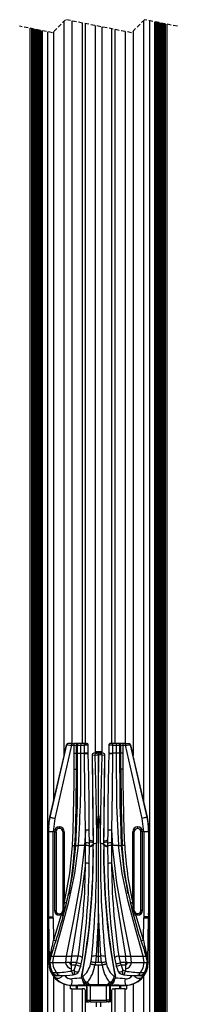
# Model space of a CAD drawing. Extents: x 31 to 1949, y 41 to 2397.
# Drawn here: x 607 to 655, y 1674 to 1975 of the extents above; entities that cross this region are included whole.
import ezdxf

# ---------------------------------------------------------------- set-up
doc = ezdxf.new("R2010")
doc.units = 0
doc.linetypes.add('HIDDEN', pattern=[1.905, 1.27, -0.635])
doc.layers.get('0').update_dxf_attribs({"linetype": 'CONTINUOUS'})

msp = doc.modelspace()

# ---------------------------------------------------------------- linework, layer by layer
at = {"color": 7, "linetype": 'HIDDEN'}
for p, q in [((616.955, 1971.021), (606.868, 1973.021)), ((620.955, 1975.021), (616.955, 1971.021)), ((641.13, 1971.021), (620.955, 1975.021)), ((645.13, 1975.021), (641.13, 1971.021)), ((655.218, 1973.021), (645.13, 1975.021))]:
    msp.add_line(p, q, dxfattribs=at)
at = {"color": 7, "linetype": 'CONTINUOUS'}
for p, q in [((610.043, 1972.392), (610.043, 1210.675)), ((610.482, 1972.305), (610.482, 1210.675)), ((610.749, 1972.252), (610.749, 1210.675)), ((611.087, 1972.185), (611.087, 1210.675)), ((620.414, 1974.48), (620.414, 1750.037)), ((622.854, 1974.645), (622.854, 1753.675)), ((626.011, 1974.019), (626.011, 1753.675)), ((627.043, 1753.675), (627.043, 1973.814)), ((630.043, 1973.219), (630.043, 1751.175)), ((632.043, 1972.823), (632.043, 1751.175)), ((635.043, 1972.228), (635.043, 1753.675)), ((644.862, 1974.753), (644.862, 1736.173)), ((646.729, 1974.704), (646.729, 1229.335)), ((648.325, 1974.388), (648.325, 1210.675)), ((648.36, 1210.675), (648.36, 1974.381)), ((648.582, 1974.337), (648.582, 1210.675)), ((649.019, 1210.675), (649.019, 1974.25)), ((649.182, 1974.218), (649.182, 1210.675)), ((649.605, 1210.675), (649.605, 1974.134)), ((649.723, 1974.111), (649.723, 1210.675)), ((650.131, 1210.675), (650.131, 1974.03)), ((650.203, 1210.675), (650.203, 1974.015)), ((650.596, 1210.675), (650.596, 1973.937)), ((650.621, 1210.675), (650.621, 1973.933)), ((650.999, 1210.675), (650.999, 1973.858)), ((651.337, 1210.675), (651.337, 1973.791)), ((651.604, 1210.675), (651.604, 1973.738)), ((652.043, 1210.675), (652.043, 1973.651)), ((611.465, 1972.11), (611.465, 1210.675)), ((611.49, 1972.105), (611.49, 1210.675)), ((611.883, 1972.027), (611.883, 1210.675)), ((611.955, 1972.013), (611.955, 1210.675)), ((612.363, 1210.675), (612.363, 1971.932)), ((612.481, 1971.908), (612.481, 1210.675)), ((612.904, 1210.675), (612.904, 1971.824)), ((613.067, 1971.792), (613.067, 1210.675)), ((613.504, 1210.675), (613.504, 1971.705)), ((613.726, 1971.661), (613.726, 1210.675)), ((613.761, 1210.675), (613.761, 1971.654)), ((615.357, 1971.338), (615.357, 1231.265)), ((617.224, 1971.29), (617.224, 1736.173)), ((636.075, 1972.024), (636.075, 1753.675)), ((639.232, 1971.398), (639.232, 1753.675)), ((641.672, 1971.562), (641.672, 1750.037)), ((621.271, 1753.287), (616.173, 1731.132)), ((622.784, 1753.175), (617.634, 1730.796)), ((620.526, 1750.287), (621.216, 1753.287)), ((621.216, 1753.287), (620.53, 1750.304)), ((621.216, 1753.287), (621.216, 1753.287)), ((621.216, 1753.287), (621.271, 1753.287)), ((621.758, 1753.675), (621.703, 1753.675)), ((622.784, 1753.675), (621.758, 1753.675)), ((622.784, 1753.675), (623.483, 1753.675)), ((622.784, 1753.675), (622.784, 1753.175)), ((622.784, 1753.175), (623.483, 1753.175)), ((624.702, 1753.675), (623.483, 1753.675)), ((623.483, 1753.675), (623.483, 1753.175)), ((623.483, 1753.175), (623.483, 1750.675)), ((623.483, 1753.175), (624.233, 1753.175)), ((624.233, 1753.175), (624.452, 1753.175)), ((624.233, 1753.175), (624.233, 1750.675)), ((624.55, 1753.175), (624.452, 1753.175)), ((624.452, 1753.175), (624.452, 1750.675)), ((624.55, 1753.175), (625.639, 1753.175)), ((624.55, 1753.175), (624.55, 1750.675)), ((624.848, 1753.675), (624.702, 1753.675)), ((624.913, 1753.675), (624.848, 1753.675)), ((625.639, 1753.675), (624.913, 1753.675)), ((626.722, 1753.675), (625.639, 1753.675)), ((625.639, 1750.675), (625.639, 1753.175)), ((625.639, 1753.175), (626.722, 1753.175)), ((626.722, 1753.675), (627.422, 1753.675)), ((626.722, 1753.175), (626.722, 1753.675)), ((626.723, 1750.675), (626.722, 1753.175)), ((627.92, 1750.682), (627.919, 1753.188)), ((634.167, 1753.188), (634.166, 1750.682)), ((635.364, 1753.675), (634.664, 1753.675)), ((635.364, 1753.175), (635.363, 1750.675)), ((636.447, 1753.675), (635.364, 1753.675)), ((635.364, 1753.675), (635.364, 1753.175)), ((635.364, 1753.175), (636.447, 1753.175)), ((637.173, 1753.675), (636.447, 1753.675)), ((636.447, 1753.175), (636.447, 1750.675)), ((636.447, 1753.175), (637.536, 1753.175)), ((637.238, 1753.675), (637.173, 1753.675)), ((638.603, 1753.675), (637.384, 1753.675)), ((637.536, 1750.675), (637.536, 1753.175)), ((637.536, 1753.175), (637.634, 1753.175)), ((637.634, 1750.675), (637.634, 1753.175)), ((637.853, 1753.175), (637.634, 1753.175)), ((637.853, 1750.675), (637.853, 1753.175)), ((637.853, 1753.175), (638.603, 1753.175)), ((639.302, 1753.675), (638.603, 1753.675)), ((638.603, 1753.175), (638.603, 1753.675)), ((638.603, 1750.675), (638.603, 1753.175)), ((638.603, 1753.175), (639.302, 1753.175)), ((639.302, 1753.675), (640.328, 1753.675)), ((639.302, 1753.175), (639.302, 1753.675)), ((644.452, 1730.796), (639.302, 1753.175)), ((640.383, 1753.675), (640.328, 1753.675)), ((645.913, 1731.132), (640.815, 1753.287)), ((640.815, 1753.287), (640.87, 1753.287)), ((641.556, 1750.304), (640.87, 1753.287)), ((640.87, 1753.287), (640.87, 1753.287)), ((640.87, 1753.287), (641.56, 1750.287)), ((620.472, 1750.287), (616.07, 1731.156)), ((620.472, 1750.287), (616.07, 1731.156)), ((620.472, 1750.287), (620.472, 1750.287)), ((620.472, 1750.287), (620.526, 1750.287)), ((623.483, 1750.675), (623.477, 1745.795)), ((623.483, 1750.675), (624.233, 1750.675)), ((624.233, 1750.675), (624.224, 1745.793)), ((624.233, 1750.675), (624.452, 1750.675)), ((624.452, 1750.675), (624.55, 1750.675)), ((624.55, 1750.675), (625.639, 1750.675)), ((625.639, 1750.675), (626.723, 1750.675)), ((626.723, 1750.65), (626.723, 1750.675)), ((629.121, 1750.168), (629.963, 1750.163)), ((630.438, 1750.675), (629.596, 1750.675)), ((632.043, 1751.175), (630.043, 1751.175)), ((630.343, 1750.717), (630.343, 1750.675)), ((630.913, 1750.675), (630.438, 1750.675)), ((630.868, 1750.675), (630.543, 1750.675)), ((631.043, 1750.675), (630.913, 1750.675)), ((630.913, 1750.176), (631.043, 1744.902)), ((630.913, 1750.176), (631.043, 1750.176)), ((631.173, 1750.675), (631.043, 1750.675)), ((631.043, 1744.902), (631.043, 1750.176)), ((631.043, 1744.902), (631.173, 1750.176)), ((631.173, 1750.176), (631.043, 1750.176)), ((631.648, 1750.675), (631.173, 1750.675)), ((631.543, 1750.675), (631.348, 1750.675)), ((632.49, 1750.675), (631.648, 1750.675)), ((631.743, 1750.675), (631.743, 1750.719)), ((632.123, 1750.163), (632.965, 1750.168)), ((635.362, 1750.65), (635.363, 1750.675)), ((636.447, 1750.675), (635.363, 1750.675)), ((637.536, 1750.675), (636.447, 1750.675)), ((637.634, 1750.675), (637.536, 1750.675)), ((637.853, 1750.675), (637.634, 1750.675)), ((638.603, 1750.675), (637.853, 1750.675)), ((637.861, 1745.793), (637.853, 1750.675)), ((638.609, 1745.795), (638.603, 1750.675)), ((641.56, 1750.287), (641.614, 1750.287)), ((646.016, 1731.156), (641.614, 1750.287)), ((641.614, 1750.287), (641.614, 1750.287)), ((646.016, 1731.156), (641.614, 1750.287)), ((631.043, 1732.013), (631.043, 1744.902)), ((616.07, 1731.156), (616.07, 1731.156)), ((616.07, 1731.156), (616.173, 1731.132)), ((617.634, 1730.796), (617.166, 1726.675)), ((644.92, 1726.675), (644.452, 1730.796)), ((646.016, 1731.156), (645.913, 1731.132)), ((646.016, 1731.156), (646.016, 1731.156)), ((615.631, 1726.675), (615.631, 1702.051)), ((615.631, 1702.053), (615.631, 1726.675)), ((615.631, 1726.675), (615.667, 1726.675)), ((615.631, 1726.675), (615.631, 1726.675)), ((615.641, 1727.313), (615.65, 1727.564)), ((617.166, 1726.675), (615.667, 1726.675)), ((615.667, 1726.675), (615.667, 1700.675)), ((617.166, 1700.675), (617.166, 1726.675)), ((617.525, 1726.694), (618.025, 1726.694)), ((617.525, 1726.694), (617.525, 1702.657)), ((618.025, 1726.694), (618.025, 1702.657)), ((619.024, 1728.193), (619.024, 1727.693)), ((619.024, 1728.193), (619.062, 1728.193)), ((619.062, 1727.693), (619.062, 1728.193)), ((620.061, 1726.696), (620.061, 1702.655)), ((620.561, 1726.694), (620.061, 1726.694)), ((620.561, 1726.694), (620.561, 1705.148)), ((627.055, 1727.18), (626.766, 1722.462)), ((627.051, 1723.267), (627.055, 1727.18)), ((628.248, 1723.141), (628.222, 1727.101)), ((630.472, 1725.693), (630.452, 1723.212)), ((631.634, 1723.212), (631.614, 1725.693)), ((633.863, 1727.101), (633.838, 1723.141)), ((635.031, 1727.18), (635.319, 1722.462)), ((635.031, 1727.18), (635.035, 1723.267)), ((642.025, 1726.694), (641.525, 1726.694)), ((641.525, 1705.148), (641.525, 1726.694)), ((642.025, 1702.655), (642.025, 1726.696)), ((643.024, 1728.193), (643.024, 1727.693)), ((643.024, 1728.193), (643.062, 1728.193)), ((643.062, 1727.693), (643.062, 1728.193)), ((644.061, 1702.657), (644.061, 1726.694)), ((644.561, 1726.694), (644.061, 1726.694)), ((644.561, 1702.657), (644.561, 1726.694)), ((644.92, 1726.675), (644.92, 1700.675)), ((646.419, 1726.675), (644.92, 1726.675)), ((646.419, 1726.675), (646.419, 1700.675)), ((646.419, 1726.675), (646.455, 1726.675)), ((646.436, 1727.572), (646.445, 1727.313)), ((646.455, 1702.051), (646.455, 1726.675)), ((646.455, 1726.675), (646.455, 1702.053)), ((646.455, 1726.675), (646.455, 1726.675)), ((623.735, 1722.462), (623.762, 1722.462)), ((623.947, 1722.462), (623.762, 1722.462)), ((624.013, 1722.462), (623.947, 1722.462)), ((624.013, 1722.462), (624.865, 1722.462)), ((626.766, 1722.462), (624.865, 1722.462)), ((627.052, 1722.462), (626.766, 1722.462)), ((627.051, 1723.267), (627.052, 1722.462)), ((627.051, 1717.118), (627.052, 1722.462)), ((628.218, 1716.9), (628.251, 1722.359)), ((628.251, 1722.327), (628.248, 1723.145)), ((629.372, 1722.823), (629.374, 1722.535)), ((630.452, 1723.212), (629.452, 1722.884)), ((629.455, 1722.604), (629.452, 1722.884)), ((632.634, 1722.884), (631.634, 1723.212)), ((632.634, 1722.884), (632.631, 1722.604)), ((633.838, 1723.145), (633.834, 1722.327)), ((633.835, 1722.359), (633.868, 1716.9)), ((635.035, 1723.267), (635.034, 1722.462)), ((635.034, 1722.462), (635.035, 1717.118)), ((635.319, 1722.462), (635.034, 1722.462)), ((637.221, 1722.462), (635.319, 1722.462)), ((637.221, 1722.462), (638.073, 1722.462)), ((638.139, 1722.462), (638.073, 1722.462)), ((638.324, 1722.462), (638.139, 1722.462)), ((621.841, 1707.617), (621.684, 1706.971)), ((640.079, 1708.503), (640.018, 1708.814)), ((620.561, 1705.148), (620.336, 1702.657)), ((641.75, 1702.657), (641.525, 1705.148)), ((619.611, 1701.262), (617.293, 1693.539)), ((617.525, 1702.657), (618.025, 1702.657)), ((619.024, 1701.657), (619.024, 1701.158)), ((619.062, 1701.158), (619.062, 1701.657)), ((619.611, 1701.262), (619.062, 1701.158)), ((620.061, 1702.657), (620.336, 1702.657)), ((631.043, 1701.592), (630.37, 1688.675)), ((631.043, 1688.675), (631.043, 1701.592)), ((631.716, 1688.675), (631.043, 1701.592)), ((641.75, 1702.657), (642.025, 1702.657)), ((644.792, 1693.539), (642.475, 1701.262)), ((643.024, 1701.158), (642.475, 1701.262)), ((643.024, 1701.657), (643.024, 1701.158)), ((643.062, 1701.158), (643.062, 1701.657)), ((644.561, 1702.657), (644.061, 1702.657)), ((615.561, 1701.018), (615.561, 1700.675)), ((615.561, 1701.018), (615.561, 1701.018)), ((615.561, 1700.675), (615.561, 1701.018)), ((615.561, 1700.675), (615.561, 1700.675)), ((615.561, 1700.675), (615.667, 1700.675)), ((615.564, 1700.31), (615.67, 1700.312)), ((615.564, 1700.31), (615.808, 1686.95)), ((615.564, 1700.31), (615.564, 1700.31)), ((615.564, 1700.31), (615.809, 1686.95)), ((615.667, 1700.675), (617.166, 1700.675)), ((615.67, 1700.312), (615.914, 1686.952)), ((617.169, 1700.34), (617.166, 1700.675)), ((617.169, 1700.34), (617.293, 1693.539)), ((619.062, 1701.158), (619.024, 1701.158)), ((643.062, 1701.158), (643.024, 1701.158)), ((644.792, 1693.539), (644.917, 1700.34)), ((644.92, 1700.675), (644.917, 1700.34)), ((646.419, 1700.675), (644.92, 1700.675)), ((646.171, 1686.952), (646.416, 1700.312)), ((646.277, 1686.95), (646.522, 1700.31)), ((646.278, 1686.95), (646.522, 1700.31)), ((646.416, 1700.312), (646.522, 1700.31)), ((646.419, 1700.675), (646.525, 1700.675)), ((646.522, 1700.31), (646.522, 1700.31)), ((646.525, 1700.675), (646.525, 1701.018)), ((646.525, 1701.018), (646.525, 1701.018)), ((646.525, 1701.018), (646.525, 1700.675)), ((646.525, 1700.675), (646.525, 1700.675)), ((616.819, 1689.869), (616.355, 1688.675)), ((616.802, 1689.863), (616.41, 1688.678)), ((616.814, 1689.881), (616.421, 1688.68)), ((616.835, 1689.872), (616.826, 1689.854)), ((617.224, 1691.471), (617.224, 1690.935)), ((644.862, 1691.471), (644.862, 1690.935)), ((645.26, 1689.854), (645.251, 1689.872)), ((645.731, 1688.675), (645.267, 1689.869)), ((645.272, 1689.881), (645.665, 1688.68)), ((645.676, 1688.678), (645.284, 1689.863)), ((615.808, 1686.95), (615.809, 1686.95)), ((615.914, 1686.952), (615.809, 1686.95)), ((615.811, 1686.675), (615.917, 1686.675)), ((615.924, 1686.952), (615.917, 1686.675)), ((615.929, 1686.902), (615.917, 1686.675)), ((615.968, 1686.675), (615.917, 1686.675)), ((616.227, 1688.986), (615.924, 1686.952)), ((615.929, 1686.902), (615.924, 1686.952)), ((615.968, 1686.675), (616.487, 1684.063)), ((616.021, 1686.675), (615.968, 1686.675)), ((616.385, 1688.676), (616.021, 1686.675)), ((616.066, 1686.675), (616.021, 1686.675)), ((616.41, 1688.678), (616.066, 1686.675)), ((616.08, 1686.675), (616.066, 1686.675)), ((616.08, 1686.675), (616.421, 1688.68)), ((616.08, 1686.675), (616.109, 1686.675)), ((616.109, 1686.675), (617.061, 1686.675)), ((616.355, 1688.675), (616.356, 1688.675)), ((616.356, 1688.675), (616.385, 1688.676)), ((616.385, 1688.676), (616.41, 1688.678)), ((616.41, 1688.678), (616.421, 1688.68)), ((617.061, 1686.675), (617.347, 1688.69)), ((617.061, 1686.675), (620.901, 1686.675)), ((621.098, 1688.693), (620.901, 1686.675)), ((622.104, 1686.675), (620.901, 1686.675)), ((621.098, 1688.693), (622.74, 1688.689)), ((622.104, 1686.675), (622.576, 1686.675)), ((622.74, 1688.689), (622.576, 1686.675)), ((624.35, 1686.675), (622.576, 1686.675)), ((624.8, 1688.683), (622.74, 1688.689)), ((622.793, 1685.976), (622.793, 1686.455)), ((624.14, 1685.976), (624.35, 1686.675)), ((624.35, 1686.675), (624.8, 1688.683)), ((625.579, 1685.586), (625.768, 1686.305)), ((625.766, 1686.301), (626.158, 1688.18)), ((628.587, 1686.299), (628.748, 1686.993)), ((628.748, 1686.993), (628.996, 1688.588)), ((630.116, 1686.675), (629.952, 1685.976)), ((630.37, 1688.675), (630.116, 1686.675)), ((631.043, 1686.675), (630.116, 1686.675)), ((630.37, 1688.675), (631.043, 1688.675)), ((631.043, 1686.675), (631.043, 1688.675)), ((631.043, 1688.675), (631.716, 1688.675)), ((631.97, 1686.675), (631.043, 1686.675)), ((631.97, 1686.675), (631.716, 1688.675)), ((631.97, 1686.675), (632.134, 1685.976)), ((633.09, 1688.588), (633.338, 1686.993)), ((633.338, 1686.993), (633.499, 1686.299)), ((635.93, 1688.169), (636.319, 1686.301)), ((636.318, 1686.305), (636.507, 1685.586)), ((637.286, 1688.683), (639.346, 1688.689)), ((637.286, 1688.683), (637.736, 1686.675)), ((637.946, 1685.976), (637.736, 1686.675)), ((639.51, 1686.675), (637.736, 1686.675)), ((639.293, 1686.455), (639.293, 1685.976)), ((639.346, 1688.689), (640.988, 1688.693)), ((639.51, 1686.675), (639.346, 1688.689)), ((639.982, 1686.675), (639.51, 1686.675)), ((639.982, 1686.675), (641.185, 1686.675)), ((641.185, 1686.675), (640.988, 1688.693)), ((641.185, 1686.675), (645.025, 1686.675)), ((645.025, 1686.675), (644.739, 1688.69)), ((645.025, 1686.675), (645.977, 1686.675)), ((645.599, 1684.063), (646.118, 1686.675)), ((645.665, 1688.68), (646.006, 1686.675)), ((645.665, 1688.68), (645.676, 1688.678)), ((646.02, 1686.675), (645.676, 1688.678)), ((645.7, 1688.676), (645.676, 1688.678)), ((646.065, 1686.675), (645.7, 1688.676)), ((645.73, 1688.675), (645.7, 1688.676)), ((645.731, 1688.675), (645.73, 1688.675)), ((646.162, 1686.952), (645.859, 1688.986)), ((645.977, 1686.675), (646.006, 1686.675)), ((646.02, 1686.675), (646.006, 1686.675)), ((646.065, 1686.675), (646.02, 1686.675)), ((646.118, 1686.675), (646.065, 1686.675)), ((646.169, 1686.675), (646.118, 1686.675)), ((646.162, 1686.952), (646.157, 1686.902)), ((646.169, 1686.675), (646.157, 1686.902)), ((646.169, 1686.675), (646.162, 1686.952)), ((646.169, 1686.675), (646.275, 1686.675)), ((646.277, 1686.95), (646.171, 1686.952)), ((646.278, 1686.95), (646.277, 1686.95)), ((616.487, 1684.063), (617.583, 1682.265)), ((616.84, 1683.71), (616.847, 1683.739)), ((616.84, 1683.71), (616.947, 1683.381)), ((616.847, 1683.739), (616.884, 1683.727)), ((616.884, 1683.727), (616.951, 1683.691)), ((616.947, 1683.381), (617.192, 1682.888)), ((622.793, 1685.976), (624.14, 1685.976)), ((622.793, 1684.745), (622.793, 1685.976)), ((622.793, 1684.109), (622.793, 1684.745)), ((623.632, 1684.255), (624.14, 1685.976)), ((629.952, 1685.976), (631.043, 1685.976)), ((631.043, 1685.976), (632.134, 1685.976)), ((631.043, 1679.979), (631.043, 1685.976)), ((637.946, 1685.976), (638.454, 1684.255)), ((637.946, 1685.976), (639.293, 1685.976)), ((639.293, 1685.976), (639.293, 1684.745)), ((639.293, 1684.745), (639.293, 1684.109)), ((644.502, 1682.265), (645.599, 1684.063)), ((644.894, 1682.888), (645.139, 1683.381)), ((645.134, 1683.691), (645.202, 1683.727)), ((645.246, 1683.71), (645.139, 1683.381)), ((645.202, 1683.727), (645.239, 1683.739)), ((645.239, 1683.739), (645.246, 1683.71)), ((617.224, 1682.464), (617.224, 1236.513)), ((617.583, 1682.265), (618.067, 1681.769)), ((617.59, 1683.03), (617.794, 1682.935)), ((644.019, 1681.769), (644.502, 1682.265)), ((644.292, 1682.935), (644.496, 1683.03)), ((644.862, 1682.464), (644.862, 1236.152)), ((620.414, 1680.111), (620.414, 1240.456)), ((622.376, 1679.706), (622.376, 1678.675)), ((622.854, 1678.675), (622.376, 1678.675)), ((622.793, 1679.768), (622.793, 1679.693)), ((622.793, 1679.693), (624.291, 1679.693)), ((622.793, 1679.693), (622.793, 1679.693)), ((624.288, 1679.693), (622.793, 1679.693)), ((622.854, 1678.675), (626.011, 1678.675)), ((622.854, 1678.675), (622.854, 1242.248)), ((624.343, 1678.675), (624.343, 1679.684)), ((624.496, 1679.501), (624.496, 1678.675)), ((624.507, 1679.498), (624.507, 1678.675)), ((626.543, 1678.675), (626.011, 1678.675)), ((626.011, 1678.675), (626.011, 1243.686)), ((626.425, 1679.778), (627.343, 1679.783)), ((627.043, 1243.986), (627.043, 1678.175)), ((627.343, 1679.815), (627.343, 1679.783)), ((627.343, 1679.783), (627.343, 1679.583)), ((627.343, 1679.583), (627.543, 1679.583)), ((627.343, 1679.583), (627.343, 1675.175)), ((627.523, 1679.702), (627.573, 1679.625)), ((627.543, 1675.175), (627.543, 1679.615)), ((628.268, 1679.979), (631.043, 1679.979)), ((628.268, 1679.979), (628.353, 1679.95)), ((633.543, 1679.857), (628.543, 1679.857)), ((628.543, 1679.657), (628.543, 1679.857)), ((628.543, 1679.657), (633.543, 1679.657)), ((628.543, 1675.175), (628.543, 1679.657)), ((631.043, 1679.979), (633.818, 1679.979)), ((633.543, 1679.857), (633.543, 1679.657)), ((633.543, 1675.175), (633.543, 1679.657)), ((633.733, 1679.95), (633.818, 1679.979)), ((634.543, 1675.175), (634.543, 1679.615)), ((634.543, 1679.583), (634.743, 1679.583)), ((634.743, 1679.783), (634.743, 1679.815)), ((634.743, 1679.783), (635.661, 1679.778)), ((634.743, 1679.583), (634.743, 1679.783)), ((634.743, 1675.175), (634.743, 1679.583)), ((635.043, 1678.175), (635.043, 1243.934)), ((635.543, 1678.675), (636.075, 1678.675)), ((639.232, 1678.675), (636.075, 1678.675)), ((636.075, 1678.675), (636.075, 1243.619)), ((637.579, 1679.498), (637.579, 1678.675)), ((637.59, 1678.675), (637.59, 1679.501)), ((637.743, 1679.693), (637.743, 1678.675)), ((637.795, 1679.693), (639.293, 1679.693)), ((639.293, 1679.693), (637.798, 1679.693)), ((639.232, 1678.675), (639.71, 1678.675)), ((639.232, 1242.126), (639.232, 1678.675)), ((639.293, 1679.768), (639.293, 1679.693)), ((639.293, 1679.693), (639.293, 1679.693)), ((639.71, 1678.675), (639.71, 1679.706)), ((641.672, 1680.111), (641.672, 1240.274)), ((627.043, 1675.175), (627.343, 1675.175)), ((627.043, 1674.675), (627.343, 1674.675)), ((627.343, 1674.675), (627.343, 1675.175)), ((627.543, 1675.175), (627.343, 1675.175)), ((627.343, 1674.675), (628.043, 1674.675)), ((627.543, 1675.175), (628.543, 1675.175)), ((628.543, 1674.675), (628.043, 1674.675)), ((628.543, 1675.175), (633.543, 1675.175)), ((628.543, 1674.675), (628.543, 1675.175)), ((628.543, 1674.675), (633.543, 1674.675)), ((630.343, 1674.675), (630.343, 1673.132)), ((631.743, 1673.134), (631.743, 1674.675)), ((634.543, 1675.175), (633.543, 1675.175)), ((633.543, 1675.175), (633.543, 1674.675)), ((634.043, 1674.675), (633.543, 1674.675)), ((634.743, 1674.675), (634.043, 1674.675)), ((634.743, 1675.175), (634.543, 1675.175)), ((634.743, 1674.675), (634.743, 1675.175)), ((635.043, 1675.175), (634.743, 1675.175)), ((635.043, 1674.675), (634.743, 1674.675))]:
    msp.add_line(p, q, dxfattribs=at)
at = {"color": 7, "linetype": 'CONTINUOUS', "flags": 128}
for points in [[(621.271, 1753.287), (621.394, 1753.279), (621.729, 1753.253), (622.214, 1753.218), (622.784, 1753.175)], [(625.639, 1753.675), (625.639, 1753.637), (625.639, 1753.529), (625.639, 1753.367), (625.639, 1753.175)], [(636.447, 1753.675), (636.447, 1753.637), (636.447, 1753.529), (636.447, 1753.367), (636.447, 1753.175)], [(639.302, 1753.175), (639.872, 1753.218), (640.357, 1753.253), (640.692, 1753.279), (640.815, 1753.287)], [(624.452, 1750.675), (624.374, 1734.877), (623.947, 1722.462)], [(624.55, 1750.675), (624.467, 1734.875), (624.013, 1722.462)], [(627.923, 1750.697), (627.897, 1750.696), (627.81, 1750.695), (627.668, 1750.692), (627.478, 1750.689), (627.249, 1750.685), (626.993, 1750.68), (626.723, 1750.675)], [(626.723, 1750.65), (626.993, 1750.655), (627.249, 1750.66), (627.479, 1750.664), (627.669, 1750.668), (627.811, 1750.67), (627.897, 1750.672), (627.923, 1750.672)], [(627.055, 1727.18), (626.865, 1738.899), (626.723, 1750.65)], [(628.224, 1726.936), (628.142, 1735.549), (628.041, 1743.51), (627.92, 1750.815)], [(629.088, 1750.171), (629.072, 1750.17), (629.121, 1750.168)], [(629.076, 1750.336), (629.127, 1745.973), (629.167, 1742.462), (629.197, 1739.803), (629.218, 1737.86), (629.244, 1735.371), (629.279, 1732.032), (629.322, 1727.847), (629.371, 1722.823)], [(629.121, 1750.168), (629.226, 1741.955), (629.337, 1732.851), (629.452, 1722.884)], [(629.963, 1750.163), (630.257, 1737.912), (630.472, 1725.693)], [(630.913, 1750.675), (630.913, 1750.64), (630.913, 1750.594), (630.913, 1750.529), (630.913, 1750.449), (630.913, 1750.36), (630.913, 1750.176)], [(631.043, 1750.675), (631.043, 1750.666), (631.043, 1750.637), (631.043, 1750.591), (631.043, 1750.529), (631.043, 1750.454), (631.043, 1750.367), (631.043, 1750.274), (631.043, 1750.176)], [(631.173, 1750.176), (631.173, 1750.36), (631.173, 1750.449), (631.173, 1750.529), (631.173, 1750.594), (631.173, 1750.64), (631.173, 1750.675)], [(631.614, 1725.693), (631.828, 1737.912), (632.123, 1750.163)], [(632.634, 1722.884), (632.749, 1732.851), (632.859, 1741.955), (632.965, 1750.168)], [(632.715, 1722.823), (632.757, 1727.156), (632.792, 1730.65), (632.82, 1733.302), (632.84, 1735.242), (632.867, 1737.731), (632.903, 1741.076), (632.951, 1745.278), (633.01, 1750.336)], [(632.965, 1750.168), (633.014, 1750.17), (632.998, 1750.171)], [(634.166, 1750.815), (634.026, 1742.234), (633.93, 1734.322), (633.863, 1727.077)], [(634.163, 1750.697), (634.189, 1750.696), (634.276, 1750.695), (634.417, 1750.692), (634.608, 1750.689), (634.837, 1750.685), (635.093, 1750.68), (635.363, 1750.675)], [(634.198, 1750.672), (634.163, 1750.672), (634.189, 1750.672), (634.275, 1750.67), (634.417, 1750.668), (634.607, 1750.664), (634.836, 1750.66), (635.093, 1750.655), (635.362, 1750.65)], [(635.362, 1750.65), (635.221, 1738.899), (635.031, 1727.18)], [(636.447, 1750.675), (636.58, 1734.864), (637.221, 1722.462)], [(637.536, 1750.675), (637.619, 1734.875), (638.073, 1722.462)], [(638.139, 1722.462), (637.669, 1738.262), (637.634, 1750.675)], [(623.477, 1745.795), (623.457, 1741.471), (623.405, 1736.9), (623.31, 1731.876), (623.171, 1727.088), (622.984, 1722.497)], [(623.477, 1745.795), (623.709, 1745.795), (623.931, 1745.794), (624.109, 1745.794), (624.225, 1745.793)], [(624.224, 1745.793), (624.21, 1743.365), (624.173, 1739.534), (624.12, 1735.925), (624.054, 1732.646), (623.962, 1729.041), (623.856, 1725.646), (623.735, 1722.462)], [(624.224, 1745.793), (624.119, 1734.133), (623.762, 1722.462)], [(638.609, 1745.795), (638.377, 1745.795), (638.156, 1745.794), (637.977, 1745.794), (637.861, 1745.793)], [(637.861, 1745.793), (637.967, 1734.133), (638.324, 1722.462)], [(638.351, 1722.462), (638.232, 1725.581), (638.127, 1728.901), (638.037, 1732.424), (637.971, 1735.684), (637.929, 1738.3), (637.892, 1741.459), (637.871, 1744.05), (637.861, 1745.793)], [(639.102, 1722.497), (638.913, 1727.139), (638.774, 1731.973), (638.678, 1737.053), (638.629, 1741.574), (638.609, 1745.795)], [(631.043, 1701.592), (631.042, 1706.998), (631.043, 1712.265), (631.043, 1717.089), (631.043, 1721.998), (631.043, 1726.952), (631.043, 1732.013)], [(616.173, 1731.132), (616.21, 1731.124), (616.299, 1731.104), (616.437, 1731.072), (616.619, 1731.03), (616.838, 1730.98), (617.087, 1730.922), (617.355, 1730.861), (617.634, 1730.796)], [(645.913, 1731.132), (645.876, 1731.124), (645.787, 1731.104), (645.649, 1731.072), (645.467, 1731.03), (645.248, 1730.98), (644.999, 1730.922), (644.731, 1730.861), (644.452, 1730.796)], [(615.732, 1728.046), (615.797, 1727.958), (615.853, 1727.909)], [(617.347, 1688.69), (619.737, 1696.975), (621.95, 1705.378), (623.739, 1713.883), (624.865, 1722.462)], [(622.984, 1722.497), (622.181, 1713.972), (620.561, 1705.148)], [(626.766, 1722.462), (625.419, 1711.073), (623.362, 1699.815), (621.098, 1688.693)], [(624.013, 1722.462), (623.072, 1713.852), (621.872, 1707.77)], [(623.947, 1722.462), (623.042, 1713.847), (622.067, 1708.814), (622.007, 1708.503)], [(623.762, 1722.462), (623.2, 1715.678), (622.163, 1708.933)], [(622.984, 1722.497), (623.218, 1722.486), (623.442, 1722.476), (623.621, 1722.467), (623.735, 1722.462)], [(629.367, 1723.274), (628.684, 1723.465), (628.245, 1723.503)], [(629.252, 1722.462), (628.785, 1722.221), (628.293, 1721.935)], [(629.374, 1722.567), (629.301, 1722.496), (629.252, 1722.462)], [(629.372, 1722.823), (629.369, 1722.83), (629.377, 1722.849), (629.405, 1722.867), (629.452, 1722.884)], [(629.455, 1722.604), (629.381, 1722.567), (629.383, 1722.539)], [(632.834, 1722.462), (632.577, 1722.694), (632.536, 1722.763)], [(632.631, 1722.604), (632.705, 1722.567), (632.703, 1722.539)], [(632.643, 1722.784), (632.674, 1722.795), (632.705, 1722.812), (632.717, 1722.83), (632.709, 1722.849), (632.681, 1722.867), (632.634, 1722.884)], [(633.841, 1723.503), (633.401, 1723.465), (632.719, 1723.274)], [(633.793, 1721.935), (633.301, 1722.221), (632.834, 1722.462)], [(640.988, 1688.693), (638.724, 1699.815), (636.667, 1711.073), (635.319, 1722.462)], [(644.739, 1688.69), (642.349, 1696.975), (640.136, 1705.378), (638.347, 1713.883), (637.221, 1722.462)], [(638.073, 1722.462), (639.014, 1713.852), (640.265, 1707.513)], [(640.018, 1708.814), (639.044, 1713.847), (638.139, 1722.462)], [(639.923, 1708.933), (638.885, 1715.678), (638.324, 1722.462)], [(639.102, 1722.497), (638.878, 1722.487), (638.656, 1722.476), (638.471, 1722.467), (638.351, 1722.462)], [(627.051, 1717.118), (625.858, 1707.547), (624.336, 1698.071), (622.74, 1688.689)], [(635.035, 1717.118), (636.228, 1707.547), (637.75, 1698.071), (639.346, 1688.689)], [(622.183, 1708.969), (622.004, 1708.091), (621.94, 1707.775), (621.933, 1707.737), (621.931, 1707.726), (621.93, 1707.72), (621.93, 1707.721)], [(640.156, 1707.721), (640.156, 1707.72), (640.155, 1707.726), (640.153, 1707.737), (640.146, 1707.775), (640.082, 1708.091), (639.903, 1708.969)], [(620.561, 1705.148), (620.852, 1705.082), (620.994, 1705.05), (621.12, 1705.022), (621.221, 1704.999), (621.289, 1704.983)], [(640.798, 1704.984), (640.865, 1704.999), (640.966, 1705.022), (641.092, 1705.05), (641.234, 1705.082), (641.525, 1705.148)], [(619.611, 1701.262), (619.905, 1701.184), (620.048, 1701.147), (620.174, 1701.114), (620.275, 1701.087), (620.343, 1701.07), (620.383, 1701.059)], [(642.475, 1701.262), (642.181, 1701.185), (642.038, 1701.147), (641.912, 1701.114), (641.811, 1701.088), (641.743, 1701.07), (641.702, 1701.059)], [(615.67, 1700.312), (615.708, 1700.313), (615.799, 1700.314), (615.941, 1700.317), (616.127, 1700.32), (616.352, 1700.325), (616.607, 1700.329), (616.883, 1700.334), (617.169, 1700.34)], [(644.917, 1700.34), (645.203, 1700.334), (645.479, 1700.329), (645.734, 1700.325), (645.959, 1700.32), (646.145, 1700.317), (646.287, 1700.314), (646.378, 1700.313), (646.416, 1700.312)], [(617.293, 1693.539), (617.577, 1693.443), (617.715, 1693.396), (617.838, 1693.354), (617.937, 1693.321), (618.006, 1693.297), (618.05, 1693.282)], [(644.035, 1693.282), (644.08, 1693.297), (644.149, 1693.321), (644.248, 1693.354), (644.37, 1693.396), (644.509, 1693.443), (644.792, 1693.539)], [(617.004, 1690.501), (616.814, 1689.941), (616.385, 1688.676)], [(645.7, 1688.676), (645.285, 1689.945), (645.101, 1690.507)], [(616.355, 1688.675), (616.082, 1687.854), (615.929, 1686.902)], [(616.021, 1686.675), (616.259, 1684.985), (616.947, 1683.381)], [(616.066, 1686.675), (616.268, 1685.186), (616.847, 1683.739)], [(616.08, 1686.675), (616.288, 1685.182), (616.884, 1683.727)], [(616.951, 1683.691), (616.33, 1685.165), (616.109, 1686.675)], [(616.227, 1688.986), (616.342, 1688.826), (616.364, 1688.747), (616.355, 1688.675)], [(616.421, 1688.68), (616.668, 1688.686), (617.347, 1688.69)], [(618.17, 1683.603), (617.355, 1685.105), (617.061, 1686.675)], [(617.347, 1688.69), (618.956, 1688.694), (621.098, 1688.693)], [(622.104, 1686.675), (622.368, 1686.209), (622.565, 1686.041), (622.676, 1685.993), (622.793, 1685.976)], [(622.576, 1686.675), (622.581, 1686.64), (622.595, 1686.606), (622.648, 1686.54), (622.793, 1686.455)], [(628.587, 1686.299), (628.699, 1686.272), (628.833, 1686.24), (628.988, 1686.204), (629.159, 1686.163), (629.344, 1686.119), (629.541, 1686.073), (629.744, 1686.025), (629.952, 1685.976)], [(628.748, 1686.993), (628.86, 1686.967), (628.995, 1686.935), (629.149, 1686.9), (629.321, 1686.86), (629.507, 1686.817), (629.704, 1686.771), (629.908, 1686.724), (630.116, 1686.675)], [(631.97, 1686.675), (632.178, 1686.724), (632.382, 1686.771), (632.579, 1686.817), (632.765, 1686.86), (632.937, 1686.9), (633.091, 1686.935), (633.226, 1686.967), (633.338, 1686.993)], [(632.134, 1685.976), (632.342, 1686.025), (632.545, 1686.073), (632.741, 1686.119), (632.927, 1686.163), (633.098, 1686.204), (633.252, 1686.24), (633.387, 1686.272), (633.499, 1686.299)], [(639.293, 1686.455), (639.437, 1686.54), (639.49, 1686.603), (639.505, 1686.639), (639.51, 1686.675)], [(639.293, 1685.976), (639.41, 1685.993), (639.521, 1686.041), (639.718, 1686.209), (639.982, 1686.675)], [(640.988, 1688.693), (643.13, 1688.694), (644.739, 1688.69)], [(643.916, 1683.603), (644.731, 1685.105), (645.025, 1686.675)], [(644.739, 1688.69), (645.417, 1688.686), (645.665, 1688.68)], [(645.977, 1686.675), (645.756, 1685.165), (645.134, 1683.691)], [(645.139, 1683.381), (645.827, 1684.985), (646.065, 1686.675)], [(645.202, 1683.727), (645.797, 1685.182), (646.006, 1686.675)], [(645.239, 1683.739), (645.818, 1685.186), (646.02, 1686.675)], [(616.951, 1683.691), (617.396, 1683.62), (618.17, 1683.603)], [(623.632, 1684.255), (623.23, 1684.231), (622.793, 1684.109)], [(623.632, 1684.255), (623.572, 1683.685), (623.548, 1683.414), (623.533, 1683.209), (623.524, 1683.076), (623.52, 1683.023), (623.519, 1683.029)], [(625.006, 1683.977), (625.358, 1684.827), (625.58, 1685.59)], [(636.506, 1685.59), (636.728, 1684.827), (637.08, 1683.977)], [(639.293, 1684.109), (638.856, 1684.231), (638.454, 1684.255)], [(638.567, 1683.029), (638.566, 1683.023), (638.562, 1683.076), (638.553, 1683.209), (638.538, 1683.414), (638.514, 1683.685), (638.454, 1684.255)], [(643.916, 1683.603), (644.69, 1683.62), (645.134, 1683.691)], [(617.192, 1682.888), (617.548, 1682.328), (617.639, 1682.204)], [(617.793, 1682.935), (618.415, 1682.784), (619.315, 1682.704)], [(623.24, 1682.976), (623.468, 1683.019), (623.624, 1683.017)], [(625.859, 1682.405), (625.896, 1682.479), (626.026, 1682.614)], [(626.258, 1682.442), (626.17, 1682.376), (626.134, 1682.373), (626.093, 1682.401), (626.054, 1682.475), (626.026, 1682.614)], [(627.603, 1680.657), (628.012, 1680.179), (628.268, 1679.979)], [(633.818, 1679.979), (634.074, 1680.179), (634.483, 1680.657)], [(636.06, 1682.614), (636.032, 1682.475), (635.993, 1682.401), (635.952, 1682.373), (635.915, 1682.376), (635.828, 1682.442)], [(636.06, 1682.614), (636.19, 1682.479), (636.228, 1682.403)], [(638.462, 1683.017), (638.618, 1683.019), (638.846, 1682.976)], [(642.771, 1682.704), (643.671, 1682.784), (644.293, 1682.935)], [(625.917, 1679.797), (626.665, 1679.815), (627.533, 1679.85)], [(628.353, 1679.95), (628.153, 1679.897), (627.533, 1679.85)], [(627.86, 1680.031), (628.007, 1679.985), (628.353, 1679.95)], [(628.543, 1679.857), (628.203, 1679.855), (627.89, 1679.85)], [(627.894, 1680.022), (627.919, 1680.014), (628.268, 1679.979)], [(627.999, 1679.65), (628.263, 1679.655), (628.543, 1679.657)], [(633.543, 1679.857), (633.883, 1679.855), (634.196, 1679.85)], [(633.543, 1679.657), (633.823, 1679.655), (634.087, 1679.65)], [(633.733, 1679.95), (634.079, 1679.985), (634.257, 1680.042)], [(634.553, 1679.85), (633.933, 1679.897), (633.733, 1679.95)], [(633.818, 1679.979), (634.167, 1680.014), (634.183, 1680.019)], [(634.553, 1679.85), (635.421, 1679.815), (636.172, 1679.797)]]:
    msp.add_lwpolyline(points, dxfattribs=at)
at = {"color": 7, "linetype": 'CONTINUOUS'}
for centre, radius, start, end in [((621.703, 1753.176), 0.5, 90.01291, 167.0722), ((621.758, 1753.176), 0.5, 90.01301, 167.07221), ((624.718, 1753.19), 0.485, 91.90592, 181.78634), ((624.907, 1753.222), 0.457, 97.41414, 185.86154), ((624.994, 1753.234), 0.448, 100.44505, 187.5654), ((626.847, 1459.137), 294.039, 89.79099, 90.0244), ((627.418, 1753.172), 0.503, 359.62681, 91.96417), ((634.664, 1753.175), 0.5, 90.00383, 180.74113), ((635.522, 1268.158), 485.017, 90.01872, 90.15926), ((637.092, 1753.234), 0.448, 352.43235, 79.55293), ((637.179, 1753.222), 0.457, 354.13836, 82.5859), ((637.368, 1753.19), 0.485, 358.21366, 88.09538), ((640.328, 1753.176), 0.5, 12.92779, 89.98699), ((640.383, 1753.176), 0.5, 12.92779, 89.98709), ((640.418, 1753.195), 0.462, 11.60442, 59.92598), ((620.96, 1750.175), 0.5, 140.65979, 167.06108), ((271.145, 1746.281), 354.522, 356.1475, 0.71012), ((629.571, 1750.175), 0.5, 90.00251, 181.31073), ((629.609, 1750.187), 0.489, 91.52242, 182.20608), ((630.451, 1750.187), 0.489, 91.54409, 182.72172), ((626.498, 2042.281), 292.138, 270.6796, 270.86605), ((630.543, 1751.175), 0.5, 180, 270.00106), ((628.971, 1551.748), 198.44, 89.0899, 89.36437), ((631.543, 1751.175), 0.5, 269.99965, 360), ((631.635, 1750.187), 0.489, 357.2783, 88.4559), ((632.477, 1750.187), 0.489, 357.79392, 88.47758), ((632.515, 1750.175), 0.5, 358.68815, 44.58929), ((641.126, 1750.175), 0.5, 12.9395, 39.33963), ((654.912, 1726.671), 24.459, 167.38444, 182.29175), ((607.174, 1726.671), 24.459, 357.70822, 12.61554), ((616.131, 1728.332), 0.499, 175.0469, 215.68002), ((635.543, 1726.675), 19.982, 167.04112, 175.11966), ((635.543, 1726.675), 19.876, 167.04112, 180), ((626.543, 1726.675), 19.876, 360, 12.95888), ((626.543, 1726.675), 19.982, 4.88034, 12.95888), ((617.482, 1727.509), 1.853, 163.71153, 186.35866), ((635.544, 1726.675), 19.913, 178.16412, 180), ((619.025, 1726.693), 1.5, 90.01994, 179.98005), ((619.03, 1726.688), 1.038, 90.31711, 179.6832), ((619.061, 1726.693), 1.5, 0.02012, 89.97988), ((619.056, 1726.688), 1.038, 0.31739, 89.68303), ((627.322, 1723.592), 3.597, 75.63003, 94.26202), ((634.764, 1723.588), 3.602, 85.75001, 104.35848), ((643.025, 1726.693), 1.5, 90.02012, 179.97987), ((643.023, 1726.695), 0.998, 89.93595, 180.06068), ((643.061, 1726.693), 1.5, 0.01994, 89.98006), ((643.063, 1726.695), 0.998, 359.93607, 90.06072), ((644.021, 1727.482), 2.431, 355.80621, 13.467), ((626.542, 1726.675), 19.913, 0, 1.83588), ((529.82, 1726.518), 94.002, 349.21794, 357.52671), ((431.458, 1719.593), 197.926, 349.16633, 0.85294), ((425.694, 1719.933), 203.778, 349.44752, 0.7509), ((627.328, 1720.179), 3.101, 72.75517, 95.13853), ((627.417, 1720.317), 2.176, 67.45716, 99.66358), ((627.576, 1720.351), 3.762, 60.41058, 79.37946), ((629.625, 1721.044), 1.603, 96.43641, 146.20371), ((298.213, 1719.839), 332.256, 354.60293, 0.58171), ((963.637, 1719.831), 332.02, 179.41653, 185.39955), ((834.74, 1719.792), 202.129, 179.20281, 190.59876), ((632.461, 1721.044), 1.603, 33.79621, 83.56254), ((830.772, 1719.608), 198.07, 179.15209, 190.83021), ((634.443, 1720.53), 3.574, 99.75439, 118.88386), ((634.764, 1719.472), 3.002, 84.83921, 108.03053), ((634.665, 1721.055), 2.244, 80.49728, 111.61927), ((737.532, 1727.4), 98.551, 182.8514, 193.04914), ((438.447, 1717.747), 188.605, 351.13558, 359.80918), ((373.378, 1720.752), 254.87, 352.65486, 359.17921), ((627.26, 1714.772), 2.355, 66.20693, 95.08425), ((869.759, 1719.421), 235.906, 180.56331, 187.65507), ((634.82, 1714.805), 2.324, 84.69263, 113.98481), ((823.639, 1717.747), 188.605, 180.19082, 188.86442), ((487.935, 1735.978), 136.875, 340.31947, 348.1071), ((774.793, 1736.188), 137.55, 192.03252, 199.67292), ((616.06, 1701.019), 0.499, 135.0049, 180.08008), ((617.036, 1701.941), 1.378, 175.31043, 201.1), ((619.025, 1702.657), 1.5, 180.01984, 269.97988), ((619.03, 1702.662), 1.038, 180.31688, 269.68306), ((619.056, 1702.662), 1.038, 270.31661, 359.6837), ((618.289, 1702.834), 2.054, 310.05147, 355.04199), ((644.01, 1702.945), 2.278, 187.27373, 227.6326), ((643.023, 1702.655), 0.998, 179.93608, 270.06072), ((643.063, 1702.655), 0.998, 269.93599, 0.0606), ((643.061, 1702.657), 1.5, 270.02012, 359.98016), ((645.05, 1701.941), 1.378, 338.90138, 4.68976), ((646.026, 1701.019), 0.499, 359.91992, 44.9951), ((635.529, 1700.675), 19.968, 180, 181.04734), ((635.546, 1700.675), 19.879, 180, 181.0469), ((626.54, 1700.675), 19.879, 358.9531, 360), ((626.557, 1700.675), 19.968, 358.95266, 0), ((522.513, 1713.344), 96.827, 345.43047, 348.19757), ((756.547, 1717.321), 114.256, 192.01351, 194.35845), ((600.794, 1686.675), 15.017, 360, 1.04697), ((622.793, 1686.675), 6.982, 180, 269.99998), ((615.881, 1689.033), 2.081, 270.91061, 271.18037), ((600.788, 1686.675), 15.129, 0, 1.04677), ((623.387, 1687.219), 2.544, 192.34271, 256.50482), ((627.533, 1695.849), 9.71, 250.86169, 259.51568), ((624.658, 1686.263), 2.424, 51.82471, 86.649), ((621.974, 1687.661), 6.752, 309.37632, 348.36166), ((629.932, 1684.71), 3.99, 83.69708, 103.57289), ((632.154, 1684.71), 3.99, 76.42711, 96.30292), ((640.112, 1687.661), 6.752, 191.63834, 230.62368), ((637.429, 1686.26), 2.427, 93.36351, 128.14803), ((635.374, 1692.743), 6.512, 278.35132, 291.27133), ((639.293, 1686.675), 6.982, 270.00002, 360), ((638.994, 1686.93), 2.205, 277.78506, 353.36741), ((646.058, 1688.722), 0.331, 126.96594, 188.09025), ((640.447, 1686.467), 5.726, 4.35442, 22.68492), ((646.205, 1689.033), 2.081, 268.81963, 269.0894), ((661.298, 1686.675), 15.129, 178.95323, 180), ((661.292, 1686.675), 15.017, 178.95303, 180), ((618.288, 1684.481), 1.64, 208.01959, 265.53635), ((618.291, 1684.488), 1.627, 207.42368, 257.22428), ((618.311, 1684.487), 1.616, 208.06913, 243.6951), ((618.309, 1684.296), 1.642, 213.90927, 289.13959), ((618.319, 1684.412), 1.546, 207.79688, 250.42765), ((616.709, 1718.293), 34.721, 272.41231, 280.09216), ((619.375, 1683.993), 1.266, 197.97078, 267.43442), ((626.031, 1684.76), 3.303, 191.36866, 212.40204), ((623.449, 1684.767), 1.746, 271.88715, 333.60873), ((624.478, 1684.952), 1.096, 219.45417, 298.82886), ((626.637, 1692.414), 6.906, 248.79831, 261.18927), ((619.769, 1687.294), 10.267, 319.72863, 352.62362), ((642.317, 1687.294), 10.267, 187.37638, 220.27137), ((634.56, 1695.728), 10.323, 280.86602, 289.1464), ((638.637, 1684.767), 1.746, 206.38456, 268.11521), ((637.608, 1684.952), 1.096, 241.17114, 320.54583), ((636.055, 1684.76), 3.303, 327.59796, 348.63134), ((645.043, 1715.241), 31.659, 259.53576, 267.95977), ((642.719, 1683.982), 1.256, 272.29027, 342.40605), ((643.782, 1684.281), 1.629, 250.5179, 326.43324), ((643.717, 1684.563), 1.73, 261.73604, 331.5526), ((643.798, 1684.481), 1.64, 274.46357, 331.98042), ((643.925, 1684.23), 1.324, 285.77296, 336.00258), ((644.11, 1684.142), 1.167, 289.05487, 339.18089), ((618.156, 1682.722), 0.732, 218.58626, 225.09386), ((618.6, 1683.74), 1.812, 237.97555, 324.79934), ((622.736, 1686.216), 6.448, 223.6001, 270.50483), ((619.942, 1701.826), 19.132, 268.07263, 280.07143), ((622.688, 1684.133), 2.445, 215.48493, 275.14247), ((616.632, 1681.101), 6.303, 347.79924, 5.43983), ((639.033, 1517.207), 165.28, 94.56123, 95.59926), ((627.73, 1682.276), 1.878, 175.64142, 227.95389), ((627.682, 1681.42), 1.577, 182.89483, 264.56602), ((628.258, 1682.551), 2.004, 183.11815, 250.9114), ((628.904, 1683.366), 3.496, 221.77359, 253.1948), ((627.244, 1681.75), 1.15, 226.82262, 288.18419), ((632.741, 1684.067), 4.297, 289.48327, 315.16803), ((633.828, 1682.551), 2.004, 289.0886, 356.88185), ((634.842, 1681.75), 1.15, 251.81559, 313.17663), ((634.36, 1681.462), 1.624, 276.8427, 355.70732), ((634.361, 1682.273), 1.873, 311.99117, 3.99283), ((623.067, 1517.377), 165.109, 84.39994, 85.43872), ((642.144, 1701.826), 19.132, 259.92857, 271.92737), ((645.791, 1681.121), 6.637, 175.00779, 191.7535), ((639.398, 1684.133), 2.445, 264.85753, 324.51507), ((639.35, 1686.216), 6.448, 269.49513, 316.39994), ((643.471, 1683.655), 1.749, 213.2798, 303.92384), ((639.452, 1685.955), 6.247, 323.09371, 330.59733), ((643.886, 1682.764), 0.792, 315.03114, 321.0452), ((623.506, 1773.2), 93.434, 269.56245, 271.47862), ((626.451, 1652.246), 27.533, 90.0531, 94.50591), ((624.305, 1679.492), 0.202, 1.55976, 94.87795), ((626.826, 1649.708), 29.88, 89.00886, 94.45229), ((626.543, 1678.175), 0.5, 360, 90.00075), ((627.793, 1677.084), 2.767, 87.98816, 99.36144), ((627.343, 1679.615), 0.2, 0.01855, 90.01565), ((627.343, 1679.583), 0.2, 0.0149, 90.02294), ((627.954, 1677.256), 2.394, 88.92706, 99.89086), ((627.817, 1679.681), 0.185, 350.48561, 66.62923), ((634.269, 1679.681), 0.185, 113.37091, 189.51436), ((634.132, 1677.258), 2.393, 80.10546, 91.07662), ((634.293, 1677.084), 2.767, 80.63856, 92.01184), ((634.743, 1679.615), 0.2, 89.98435, 179.98249), ((634.743, 1679.583), 0.2, 89.97706, 179.98551), ((635.26, 1649.708), 29.88, 85.54771, 90.99114), ((635.543, 1678.175), 0.5, 90.00155, 180), ((636.058, 1662.854), 16.929, 84.09795, 91.34303), ((638.869, 1805.108), 125.341, 268.76686, 270.19372), ((637.781, 1679.492), 0.202, 85.12205, 178.44025), ((628.043, 1675.175), 0.5, 180, 270.00251), ((634.043, 1675.175), 0.5, 269.99749, 0)]:
    msp.add_arc(centre, radius, start, end, dxfattribs=at)

doc.saveas('drawing.dxf')
